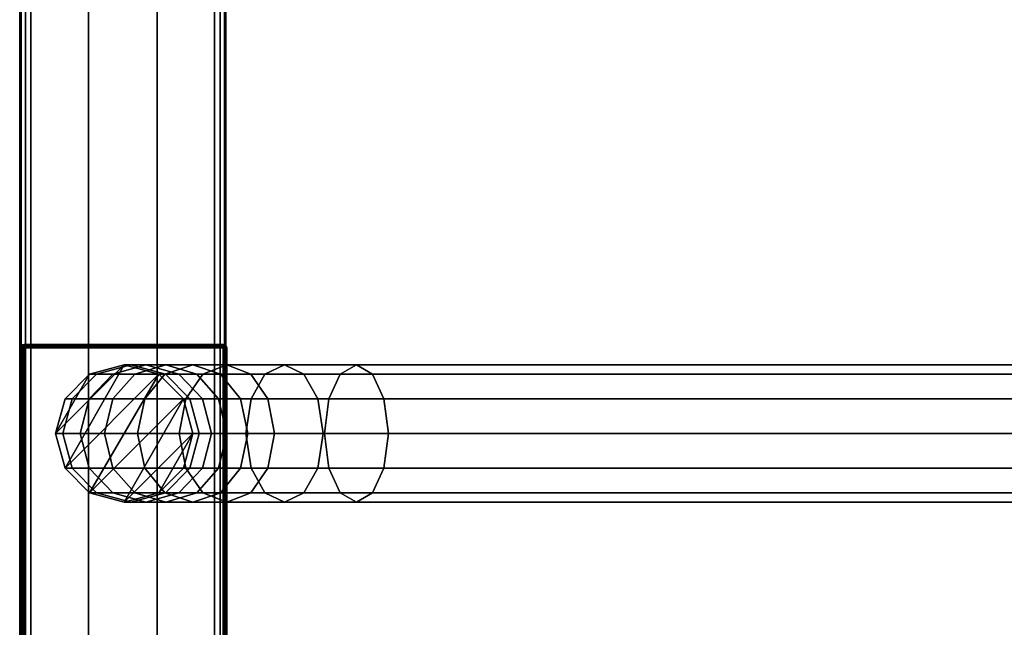
# Model space of a CAD drawing. Units: millimetres. Extents: x 278 to 1069, y -251 to 2814.
# Drawn here: x 531 to 674, y 241 to 330 of the extents above; entities that cross this region are included whole.
import ezdxf

# ---------------------------------------------------------------- set-up
doc = ezdxf.new("R2010")
doc.units = ezdxf.units.MM
doc.layers.add('9', color=9, linetype='Continuous')

# ---------------------------------------------------------------- blocks, each defined once
blk = doc.blocks.new('14751-8')
at = {"layer": '9'}
for p, q in [((530.51, 514.6), (530.51, 106.31)), ((530.51, 106.31), (530.51, 514.6)), ((530.51, 514.6), (530.51, 106.31)), ((530.51, 106.31), (530.51, 514.6)), ((530.72, 106.31), (530.72, 514.6)), ((530.72, 106.31), (530.72, 514.6)), ((530.72, 514.6), (530.72, 106.31)), ((530.72, 514.6), (530.72, 106.31)), ((531.34, 106.31), (531.34, 514.6)), ((531.34, 514.6), (531.34, 106.31)), ((531.34, 106.31), (531.34, 514.6)), ((531.34, 514.6), (531.34, 106.31)), ((532.13, 514.6), (532.13, 106.31)), ((532.13, 514.6), (532.13, 106.31)), ((532.13, 106.31), (532.13, 514.6)), ((532.13, 106.31), (532.13, 514.6)), ((540.51, 106.31), (540.51, 514.6)), ((540.51, 514.6), (540.51, 106.31)), ((540.51, 514.6), (540.51, 106.31)), ((540.51, 106.31), (540.51, 514.6)), ((550.51, 106.31), (550.51, 514.6)), ((550.51, 514.6), (550.51, 106.31)), ((550.51, 514.6), (550.51, 106.31)), ((550.51, 106.31), (550.51, 514.6)), ((558.89, 106.31), (558.89, 514.6)), ((558.89, 514.6), (558.89, 106.31)), ((558.89, 106.31), (558.89, 514.6)), ((558.89, 514.6), (558.89, 106.31)), ((559.69, 514.6), (559.69, 106.31)), ((559.69, 514.6), (559.69, 106.31)), ((559.69, 106.31), (559.69, 514.6)), ((559.69, 106.31), (559.69, 514.6)), ((560.31, 514.6), (560.31, 106.31)), ((560.31, 106.31), (560.31, 514.6)), ((560.31, 514.6), (560.31, 106.31)), ((560.31, 106.31), (560.31, 514.6)), ((560.51, 514.6), (560.51, 106.31)), ((560.51, 106.31), (560.51, 514.6)), ((560.51, 106.31), (560.51, 514.6)), ((560.51, 514.6), (560.51, 106.31)), ((530.71, 282.27), (530.92, 282.49)), ((530.92, 282.49), (530.71, 282.27)), ((530.71, 282.27), (530.92, 282.49)), ((530.92, 282.49), (530.71, 282.27)), ((530.93, 282.45), (530.75, 282.26)), ((530.75, 282.26), (530.93, 282.45)), ((530.93, 282.45), (530.75, 282.26)), ((530.75, 282.26), (530.93, 282.45)), ((530.92, 282.49), (531.15, 282.55)), ((531.15, 282.55), (530.92, 282.49)), ((531.15, 282.55), (530.92, 282.49)), ((530.92, 282.49), (531.15, 282.55)), ((530.92, 282.49), (530.92, 282.49)), ((530.92, 282.49), (530.92, 282.49)), ((530.92, 282.49), (530.93, 282.45)), ((530.93, 282.45), (530.92, 282.49)), ((530.92, 282.49), (530.93, 282.45)), ((530.93, 282.45), (530.92, 282.49)), ((530.93, 282.45), (531.15, 282.49)), ((531.15, 282.49), (530.93, 282.45)), ((531.15, 282.49), (530.93, 282.45)), ((530.93, 282.45), (531.15, 282.49)), ((530.93, 282.26), (530.93, 282.45)), ((530.93, 282.45), (530.93, 282.26)), ((530.93, 282.45), (530.93, 282.26)), ((530.93, 282.26), (530.93, 282.45)), ((531.15, 282.55), (531.15, 282.55)), ((531.15, 282.49), (531.15, 282.55)), ((531.15, 282.55), (531.15, 282.49)), ((531.15, 282.49), (531.15, 282.55)), ((531.15, 282.55), (560.15, 282.55)), ((531.15, 282.55), (531.15, 282.49)), ((560.15, 282.55), (531.15, 282.55)), ((531.15, 282.55), (531.15, 282.55)), ((531.15, 282.55), (560.15, 282.55)), ((560.15, 282.55), (531.15, 282.55)), ((531.15, 282.27), (531.15, 282.49)), ((531.15, 282.49), (560.15, 282.49)), ((531.15, 282.49), (531.15, 282.27)), ((560.15, 282.49), (531.15, 282.49)), ((531.15, 282.27), (531.15, 282.49)), ((531.15, 282.49), (531.15, 282.27)), ((560.15, 282.49), (531.15, 282.49)), ((531.15, 282.49), (560.15, 282.49)), ((560.38, 282.49), (560.15, 282.55)), ((560.15, 282.55), (560.15, 282.55)), ((560.15, 282.55), (560.38, 282.49)), ((560.38, 282.49), (560.15, 282.55)), ((560.15, 282.55), (560.15, 282.49)), ((560.15, 282.49), (560.15, 282.55)), ((560.15, 282.55), (560.38, 282.49)), ((560.15, 282.55), (560.15, 282.49)), ((560.15, 282.49), (560.15, 282.55)), ((560.15, 282.55), (560.15, 282.55)), ((560.15, 282.49), (560.15, 282.27)), ((560.15, 282.27), (560.15, 282.49)), ((560.15, 282.49), (560.37, 282.45)), ((560.37, 282.45), (560.15, 282.49)), ((560.15, 282.27), (560.15, 282.49)), ((560.15, 282.49), (560.37, 282.45)), ((560.15, 282.49), (560.15, 282.27)), ((560.37, 282.45), (560.15, 282.49)), ((560.37, 282.45), (560.38, 282.49)), ((560.38, 282.49), (560.37, 282.45)), ((560.38, 282.49), (560.37, 282.45)), ((560.37, 282.45), (560.38, 282.49)), ((560.55, 282.26), (560.37, 282.45)), ((560.37, 282.45), (560.37, 282.26)), ((560.37, 282.45), (560.55, 282.26)), ((560.37, 282.45), (560.55, 282.26)), ((560.37, 282.26), (560.37, 282.45)), ((560.37, 282.45), (560.37, 282.26)), ((560.55, 282.26), (560.37, 282.45)), ((560.37, 282.26), (560.37, 282.45)), ((560.38, 282.49), (560.38, 282.49)), ((560.6, 282.27), (560.38, 282.49)), ((560.38, 282.49), (560.38, 282.49)), ((560.38, 282.49), (560.6, 282.27)), ((560.6, 282.27), (560.38, 282.49)), ((560.38, 282.49), (560.6, 282.27)), ((530.71, 282.27), (530.65, 282.05)), ((530.65, 282.05), (530.71, 282.27)), ((530.65, 282.05), (530.71, 282.27)), ((530.71, 282.27), (530.65, 282.05)), ((530.65, 179.05), (530.65, 282.05)), ((530.65, 282.05), (530.71, 282.05)), ((530.71, 282.05), (530.65, 282.05)), ((530.65, 282.05), (530.65, 179.05)), ((530.65, 282.05), (530.71, 282.05)), ((530.71, 282.05), (530.65, 282.05)), ((530.65, 282.05), (530.65, 282.05)), ((530.65, 179.05), (530.65, 282.05)), ((530.65, 282.05), (530.65, 282.05)), ((530.65, 282.05), (530.65, 179.05)), ((530.71, 282.27), (530.71, 282.27)), ((530.75, 282.26), (530.71, 282.27)), ((530.71, 282.27), (530.75, 282.26)), ((530.75, 282.26), (530.71, 282.27)), ((530.71, 282.27), (530.75, 282.26)), ((530.71, 282.27), (530.71, 282.27)), ((530.71, 282.05), (530.75, 282.26)), ((530.75, 282.26), (530.71, 282.05)), ((530.75, 282.26), (530.71, 282.05)), ((530.71, 282.05), (530.75, 282.26)), ((530.71, 282.05), (530.71, 179.05)), ((530.71, 179.05), (530.71, 282.05)), ((530.71, 282.05), (530.92, 282.05)), ((530.71, 179.05), (530.71, 282.05)), ((530.92, 282.05), (530.71, 282.05)), ((530.71, 282.05), (530.71, 179.05)), ((530.71, 282.05), (530.92, 282.05)), ((530.92, 282.05), (530.71, 282.05)), ((530.75, 282.26), (530.75, 282.26)), ((530.75, 282.26), (530.93, 282.26)), ((530.93, 282.26), (530.75, 282.26)), ((530.93, 282.26), (530.75, 282.26)), ((530.75, 282.26), (530.93, 282.26)), ((530.93, 282.26), (530.92, 282.05)), ((530.92, 282.05), (530.93, 282.26)), ((530.92, 282.05), (530.93, 282.26)), ((530.93, 282.26), (530.92, 282.05)), ((530.92, 282.05), (530.92, 179.05)), ((530.92, 179.05), (530.92, 282.05)), ((530.92, 282.05), (531.15, 282.05)), ((531.15, 282.05), (530.92, 282.05)), ((530.92, 179.05), (530.92, 282.05)), ((530.92, 282.05), (531.15, 282.05)), ((531.15, 282.05), (530.92, 282.05)), ((530.92, 282.05), (530.92, 179.05)), ((531.15, 282.27), (530.93, 282.26)), ((530.93, 282.26), (531.15, 282.27)), ((530.93, 282.26), (531.15, 282.27)), ((531.15, 282.27), (530.93, 282.26)), ((530.93, 282.26), (530.93, 282.26)), ((531.15, 282.05), (531.15, 282.27)), ((531.15, 282.27), (560.15, 282.27)), ((560.15, 282.27), (531.15, 282.27)), ((531.15, 282.27), (531.15, 282.05)), ((560.15, 282.27), (531.15, 282.27)), ((531.15, 282.27), (560.15, 282.27)), ((531.15, 282.05), (531.15, 282.27)), ((531.15, 282.27), (531.15, 282.05)), ((560.15, 282.05), (531.15, 282.05)), ((531.15, 282.05), (560.15, 282.05)), ((531.15, 282.05), (531.15, 179.05)), ((531.15, 179.05), (531.15, 282.05)), ((531.15, 179.05), (531.15, 282.05)), ((531.15, 282.05), (560.15, 282.05)), ((560.15, 282.05), (531.15, 282.05)), ((531.15, 282.05), (531.15, 179.05)), ((560.15, 282.27), (560.15, 282.05)), ((560.15, 282.05), (560.15, 282.27)), ((560.15, 282.27), (560.15, 282.05)), ((560.37, 282.26), (560.15, 282.27)), ((560.15, 282.05), (560.15, 282.27)), ((560.15, 282.27), (560.37, 282.26)), ((560.37, 282.26), (560.15, 282.27)), ((560.15, 282.27), (560.37, 282.26)), ((560.15, 282.05), (560.38, 282.05)), ((560.38, 282.05), (560.15, 282.05)), ((560.15, 282.05), (560.38, 282.05)), ((560.15, 179.05), (560.15, 282.05)), ((560.38, 282.05), (560.15, 282.05)), ((560.15, 282.05), (560.15, 179.05)), ((560.15, 282.05), (560.15, 179.05)), ((560.15, 179.05), (560.15, 282.05)), ((560.38, 282.05), (560.37, 282.26)), ((560.37, 282.26), (560.37, 282.26)), ((560.37, 282.26), (560.55, 282.26)), ((560.55, 282.26), (560.37, 282.26)), ((560.37, 282.26), (560.38, 282.05)), ((560.37, 282.26), (560.38, 282.05)), ((560.55, 282.26), (560.37, 282.26)), ((560.37, 282.26), (560.37, 282.26)), ((560.38, 282.05), (560.37, 282.26)), ((560.37, 282.26), (560.55, 282.26)), ((560.38, 282.05), (560.6, 282.05)), ((560.38, 179.05), (560.38, 282.05)), ((560.6, 282.05), (560.38, 282.05)), ((560.38, 282.05), (560.38, 179.05)), ((560.38, 282.05), (560.6, 282.05)), ((560.6, 282.05), (560.38, 282.05)), ((560.38, 282.05), (560.38, 179.05)), ((560.38, 179.05), (560.38, 282.05)), ((560.6, 282.27), (560.55, 282.26)), ((560.55, 282.26), (560.6, 282.27)), ((560.55, 282.26), (560.6, 282.27)), ((560.6, 282.27), (560.55, 282.26)), ((560.55, 282.26), (560.6, 282.05)), ((560.6, 282.05), (560.55, 282.26)), ((560.6, 282.05), (560.55, 282.26)), ((560.55, 282.26), (560.6, 282.05)), ((560.6, 282.27), (560.6, 282.27)), ((560.65, 282.05), (560.6, 282.27)), ((560.6, 282.27), (560.65, 282.05)), ((560.65, 282.05), (560.6, 282.27)), ((560.6, 282.27), (560.6, 282.27)), ((560.6, 282.27), (560.65, 282.05)), ((560.6, 282.05), (560.65, 282.05)), ((560.6, 179.05), (560.6, 282.05)), ((560.6, 282.05), (560.6, 179.05)), ((560.65, 282.05), (560.6, 282.05)), ((560.6, 282.05), (560.6, 179.05)), ((560.6, 179.05), (560.6, 282.05)), ((560.6, 282.05), (560.65, 282.05)), ((560.65, 282.05), (560.6, 282.05)), ((560.65, 282.05), (560.65, 179.05)), ((560.65, 179.05), (560.65, 282.05)), ((560.65, 282.05), (560.65, 282.05)), ((560.65, 282.05), (560.65, 282.05)), ((560.65, 282.05), (560.65, 179.05)), ((560.65, 179.05), (560.65, 282.05)), ((535.74, 269.59), (545.74, 279.59)), ((545.74, 279.59), (535.74, 269.59)), ((537.11, 264.54), (545.74, 279.59)), ((545.74, 279.59), (537.11, 264.54)), ((540.69, 278.23), (545.74, 279.59)), ((545.74, 279.59), (540.69, 278.23)), ((540.69, 278.23), (545.74, 279.59)), ((545.74, 279.59), (540.69, 278.23)), ((546.71, 279.59), (541.7, 278.23)), ((541.7, 278.23), (546.71, 279.59)), ((548.88, 279.59), (544.06, 278.23)), ((544.06, 278.23), (548.88, 279.59)), ((545.74, 279.59), (545.74, 279.59)), ((545.74, 279.59), (550.79, 278.23)), ((550.79, 278.23), (545.74, 279.59)), ((545.74, 279.59), (546.71, 279.59)), ((546.71, 279.59), (545.74, 279.59)), ((545.74, 279.59), (550.79, 278.23)), ((550.79, 278.23), (545.74, 279.59)), ((545.74, 279.59), (545.74, 279.59)), ((545.74, 279.59), (545.74, 279.59)), ((551.72, 278.23), (546.71, 279.59)), ((546.71, 279.59), (548.88, 279.59)), ((548.88, 279.59), (546.71, 279.59)), ((546.71, 279.59), (551.72, 278.23)), ((551.78, 279.59), (547.28, 278.23)), ((547.28, 278.23), (551.78, 279.59)), ((553.7, 278.23), (548.88, 279.59)), ((548.88, 279.59), (551.78, 279.59)), ((551.78, 279.59), (548.88, 279.59)), ((548.88, 279.59), (553.7, 278.23)), ((555.7, 279.59), (551.63, 278.23)), ((551.63, 278.23), (555.7, 279.59)), ((556.28, 278.23), (551.78, 279.59)), ((551.78, 279.59), (555.7, 279.59)), ((555.7, 279.59), (551.78, 279.59)), ((551.78, 279.59), (556.28, 278.23)), ((559.76, 278.23), (555.7, 279.59)), ((555.7, 279.59), (560.68, 279.59)), ((560.68, 279.59), (555.7, 279.59)), ((555.7, 279.59), (559.76, 278.23)), ((560.68, 279.59), (557.18, 278.23)), ((557.18, 278.23), (560.68, 279.59)), ((564.17, 278.23), (560.68, 279.59)), ((560.68, 279.59), (569.06, 279.59)), ((569.06, 279.59), (560.68, 279.59)), ((560.68, 279.59), (564.17, 278.23)), ((569.06, 279.59), (566.21, 278.23)), ((566.21, 278.23), (569.06, 279.59)), ((571.9, 278.23), (569.06, 279.59)), ((569.06, 279.59), (579.53, 279.59)), ((579.53, 279.59), (569.06, 279.59)), ((569.06, 279.59), (571.9, 278.23)), ((579.53, 279.59), (577.18, 278.23)), ((577.18, 278.23), (579.53, 279.59)), ((581.88, 278.23), (579.53, 279.59)), ((579.53, 279.59), (872.32, 279.59)), ((872.32, 279.59), (579.53, 279.59)), ((579.53, 279.59), (581.88, 278.23)), ((535.74, 269.59), (540.69, 278.23)), ((540.69, 278.23), (535.74, 269.59)), ((537.11, 264.54), (550.79, 278.23)), ((550.79, 278.23), (537.11, 264.54)), ((537.11, 274.64), (540.69, 278.23)), ((540.69, 278.23), (537.11, 274.64)), ((537.11, 274.64), (540.69, 278.23)), ((540.69, 278.23), (537.11, 274.64)), ((541.7, 278.23), (538.15, 274.64)), ((538.15, 274.64), (541.7, 278.23)), ((544.06, 278.23), (540.64, 274.64)), ((540.64, 274.64), (544.06, 278.23)), ((540.69, 260.95), (550.79, 278.23)), ((550.79, 278.23), (540.69, 260.95)), ((540.69, 278.23), (540.69, 278.23)), ((540.69, 278.23), (541.7, 278.23)), ((541.7, 278.23), (540.69, 278.23)), ((540.69, 278.23), (540.69, 278.23)), ((540.69, 278.23), (540.69, 278.23)), ((541.7, 278.23), (544.06, 278.23)), ((544.06, 278.23), (541.7, 278.23)), ((544.06, 278.23), (547.28, 278.23)), ((547.28, 278.23), (544.06, 278.23)), ((547.28, 278.23), (544.08, 274.64)), ((544.08, 274.64), (547.28, 278.23)), ((547.28, 278.23), (551.63, 278.23)), ((551.63, 278.23), (547.28, 278.23)), ((551.63, 278.23), (548.75, 274.64)), ((548.75, 274.64), (551.63, 278.23)), ((550.79, 278.23), (550.79, 278.23)), ((550.79, 278.23), (554.38, 274.64)), ((554.37, 274.64), (550.79, 278.23)), ((550.79, 278.23), (551.72, 278.23)), ((551.72, 278.23), (550.79, 278.23)), ((550.79, 278.23), (554.37, 274.64)), ((554.38, 274.64), (550.79, 278.23)), ((550.79, 278.23), (550.79, 278.23)), ((550.79, 278.23), (550.79, 278.23)), ((551.63, 278.23), (557.18, 278.23)), ((557.18, 278.23), (551.63, 278.23)), ((555.28, 274.64), (551.72, 278.23)), ((551.72, 278.23), (553.7, 278.23)), ((553.7, 278.23), (551.72, 278.23)), ((551.72, 278.23), (555.28, 274.64)), ((557.12, 274.64), (553.7, 278.23)), ((553.7, 278.23), (556.28, 278.23)), ((556.28, 278.23), (553.7, 278.23)), ((553.7, 278.23), (557.12, 274.64)), ((557.18, 278.23), (554.69, 274.64)), ((554.69, 274.64), (557.18, 278.23)), ((559.48, 274.64), (556.28, 278.23)), ((556.28, 278.23), (559.76, 278.23)), ((559.76, 278.23), (556.28, 278.23)), ((556.28, 278.23), (559.48, 274.64)), ((557.18, 278.23), (566.21, 278.23)), ((566.21, 278.23), (557.18, 278.23)), ((562.64, 274.64), (559.76, 278.23)), ((559.76, 278.23), (564.17, 278.23)), ((564.17, 278.23), (559.76, 278.23)), ((559.76, 278.23), (562.64, 274.64)), ((566.66, 274.64), (564.17, 278.23)), ((564.17, 278.23), (571.9, 278.23)), ((571.9, 278.23), (564.17, 278.23)), ((564.17, 278.23), (566.66, 274.64)), ((566.21, 278.23), (564.2, 274.64)), ((564.2, 274.64), (566.21, 278.23)), ((566.21, 278.23), (577.18, 278.23)), ((577.18, 278.23), (566.21, 278.23)), ((573.92, 274.64), (571.9, 278.23)), ((571.9, 278.23), (581.88, 278.23)), ((581.88, 278.23), (571.9, 278.23)), ((571.9, 278.23), (573.92, 274.64)), ((577.18, 278.23), (575.51, 274.64)), ((575.51, 274.64), (577.18, 278.23)), ((577.18, 278.23), (869.97, 278.23)), ((869.97, 278.23), (577.18, 278.23)), ((583.55, 274.64), (581.88, 278.23)), ((581.88, 278.23), (874.67, 278.23)), ((874.67, 278.23), (581.88, 278.23)), ((581.88, 278.23), (583.55, 274.64)), ((535.74, 269.59), (537.11, 274.64)), ((537.11, 274.64), (535.74, 269.59)), ((537.11, 274.64), (535.75, 269.59)), ((535.75, 269.59), (537.11, 274.64)), ((538.15, 274.64), (536.8, 269.59)), ((536.8, 269.59), (538.15, 274.64)), ((537.11, 274.64), (538.15, 274.64)), ((538.15, 274.64), (537.11, 274.64)), ((537.11, 274.64), (537.11, 274.64)), ((537.11, 274.64), (537.11, 274.64)), ((538.15, 274.64), (540.64, 274.64)), ((540.64, 274.64), (538.15, 274.64)), ((540.64, 274.64), (539.34, 269.59)), ((539.34, 269.59), (540.64, 274.64)), ((540.64, 274.64), (544.08, 274.64)), ((544.08, 274.64), (540.64, 274.64)), ((540.69, 260.95), (554.38, 274.64)), ((554.38, 274.64), (540.69, 260.95)), ((544.08, 274.64), (542.87, 269.59)), ((542.87, 269.59), (544.08, 274.64)), ((544.08, 274.64), (548.75, 274.64)), ((548.75, 274.64), (544.08, 274.64)), ((545.74, 259.59), (554.38, 274.64)), ((554.38, 274.64), (545.74, 259.59)), ((548.75, 274.64), (547.65, 269.59)), ((547.65, 269.59), (548.75, 274.64)), ((548.75, 274.64), (554.69, 274.64)), ((554.69, 274.64), (548.75, 274.64)), ((554.69, 274.64), (553.75, 269.59)), ((553.75, 269.59), (554.69, 274.64)), ((555.74, 269.59), (554.37, 274.64)), ((554.37, 274.64), (555.28, 274.64)), ((555.28, 274.64), (554.37, 274.64)), ((554.37, 274.64), (555.74, 269.59)), ((554.38, 274.64), (554.37, 274.64)), ((554.37, 274.64), (554.38, 274.64)), ((554.38, 274.64), (554.38, 274.64)), ((554.38, 274.64), (555.74, 269.59)), ((555.74, 269.59), (554.38, 274.64)), ((554.69, 274.64), (564.2, 274.64)), ((564.2, 274.64), (554.69, 274.64)), ((556.63, 269.59), (555.28, 274.64)), ((555.28, 274.64), (557.12, 274.64)), ((557.12, 274.64), (555.28, 274.64)), ((555.28, 274.64), (556.63, 269.59)), ((558.42, 269.59), (557.12, 274.64)), ((557.12, 274.64), (559.48, 274.64)), ((559.48, 274.64), (557.12, 274.64)), ((557.12, 274.64), (558.42, 269.59)), ((560.69, 269.59), (559.48, 274.64)), ((559.48, 274.64), (562.64, 274.64)), ((562.64, 274.64), (559.48, 274.64)), ((559.48, 274.64), (560.69, 269.59)), ((563.74, 269.59), (562.64, 274.64)), ((562.64, 274.64), (566.66, 274.64)), ((566.66, 274.64), (562.64, 274.64)), ((562.64, 274.64), (563.74, 269.59)), ((564.2, 274.64), (563.43, 269.59)), ((563.43, 269.59), (564.2, 274.64)), ((564.2, 274.64), (575.51, 274.64)), ((575.51, 274.64), (564.2, 274.64)), ((567.6, 269.59), (566.66, 274.64)), ((566.66, 274.64), (573.92, 274.64)), ((573.92, 274.64), (566.66, 274.64)), ((566.66, 274.64), (567.6, 269.59)), ((574.68, 269.59), (573.92, 274.64)), ((573.92, 274.64), (583.55, 274.64)), ((583.55, 274.64), (573.92, 274.64)), ((573.92, 274.64), (574.68, 269.59)), ((575.51, 274.64), (574.87, 269.59)), ((574.87, 269.59), (575.51, 274.64)), ((575.51, 274.64), (868.3, 274.64)), ((868.3, 274.64), (575.51, 274.64)), ((584.19, 269.59), (583.55, 274.64)), ((583.55, 274.64), (876.33, 274.64)), ((876.33, 274.64), (583.55, 274.64)), ((583.55, 274.64), (584.19, 269.59)), ((537.11, 264.54), (535.74, 269.59)), ((535.74, 269.59), (535.74, 269.59)), ((535.75, 269.59), (535.74, 269.59)), ((535.74, 269.59), (537.11, 264.54)), ((535.74, 269.59), (535.75, 269.59)), ((536.8, 269.59), (535.75, 269.59)), ((535.75, 269.59), (537.11, 264.54)), ((535.75, 269.59), (536.8, 269.59)), ((537.11, 264.54), (535.75, 269.59)), ((539.34, 269.59), (536.8, 269.59)), ((536.8, 269.59), (538.15, 264.54)), ((536.8, 269.59), (539.34, 269.59)), ((538.15, 264.54), (536.8, 269.59)), ((542.87, 269.59), (539.34, 269.59)), ((539.34, 269.59), (540.64, 264.54)), ((539.34, 269.59), (542.87, 269.59)), ((540.64, 264.54), (539.34, 269.59)), ((547.65, 269.59), (542.87, 269.59)), ((542.87, 269.59), (544.08, 264.54)), ((542.87, 269.59), (547.65, 269.59)), ((544.08, 264.54), (542.87, 269.59)), ((545.74, 259.59), (555.74, 269.59)), ((555.74, 269.59), (545.74, 259.59)), ((553.75, 269.59), (547.65, 269.59)), ((547.65, 269.59), (548.75, 264.54)), ((547.65, 269.59), (553.75, 269.59)), ((548.75, 264.54), (547.65, 269.59)), ((550.79, 260.95), (555.74, 269.59)), ((555.74, 269.59), (550.79, 260.95)), ((563.43, 269.59), (553.75, 269.59)), ((553.75, 269.59), (554.69, 264.54)), ((553.75, 269.59), (563.43, 269.59)), ((554.69, 264.54), (553.75, 269.59)), ((554.37, 264.54), (555.74, 269.59)), ((555.74, 269.59), (554.37, 264.54)), ((555.74, 269.59), (554.38, 264.54)), ((554.38, 264.54), (555.74, 269.59)), ((555.28, 264.54), (556.63, 269.59)), ((556.63, 269.59), (555.28, 264.54)), ((555.74, 269.59), (555.74, 269.59)), ((555.74, 269.59), (556.63, 269.59)), ((556.63, 269.59), (555.74, 269.59)), ((555.74, 269.59), (555.74, 269.59)), ((555.74, 269.59), (555.74, 269.59)), ((556.63, 269.59), (558.42, 269.59)), ((558.42, 269.59), (556.63, 269.59)), ((557.12, 264.54), (558.42, 269.59)), ((558.42, 269.59), (557.12, 264.54)), ((558.42, 269.59), (560.69, 269.59)), ((560.69, 269.59), (558.42, 269.59)), ((559.48, 264.54), (560.69, 269.59)), ((560.69, 269.59), (559.48, 264.54)), ((560.69, 269.59), (563.74, 269.59)), ((563.74, 269.59), (560.69, 269.59)), ((562.64, 264.54), (563.74, 269.59)), ((563.74, 269.59), (562.64, 264.54)), ((574.87, 269.59), (563.43, 269.59)), ((563.43, 269.59), (564.2, 264.54)), ((563.43, 269.59), (574.87, 269.59)), ((564.2, 264.54), (563.43, 269.59)), ((563.74, 269.59), (567.6, 269.59)), ((567.6, 269.59), (563.74, 269.59)), ((566.66, 264.54), (567.6, 269.59)), ((567.6, 269.59), (566.66, 264.54)), ((567.6, 269.59), (574.68, 269.59)), ((574.68, 269.59), (567.6, 269.59)), ((573.92, 264.54), (574.68, 269.59)), ((574.68, 269.59), (573.92, 264.54)), ((574.68, 269.59), (584.19, 269.59)), ((584.19, 269.59), (574.68, 269.59)), ((867.67, 269.59), (574.87, 269.59)), ((574.87, 269.59), (575.51, 264.54)), ((574.87, 269.59), (867.67, 269.59)), ((575.51, 264.54), (574.87, 269.59)), ((583.55, 264.54), (584.19, 269.59)), ((584.19, 269.59), (583.55, 264.54)), ((584.19, 269.59), (876.97, 269.59)), ((876.97, 269.59), (584.19, 269.59)), ((540.69, 260.95), (537.11, 264.54)), ((537.11, 264.54), (537.11, 264.54)), ((537.11, 264.54), (538.15, 264.54)), ((538.15, 264.54), (537.11, 264.54)), ((537.11, 264.54), (540.69, 260.95)), ((537.11, 264.54), (537.11, 264.54)), ((540.69, 260.95), (537.11, 264.54)), ((537.11, 264.54), (537.11, 264.54)), ((537.11, 264.54), (540.69, 260.95)), ((538.15, 264.54), (540.64, 264.54)), ((540.64, 264.54), (538.15, 264.54)), ((538.15, 264.54), (541.7, 260.95)), ((541.7, 260.95), (538.15, 264.54)), ((540.64, 264.54), (544.08, 264.54)), ((544.08, 264.54), (540.64, 264.54)), ((540.64, 264.54), (544.06, 260.95)), ((544.06, 260.95), (540.64, 264.54)), ((544.08, 264.54), (548.75, 264.54)), ((548.75, 264.54), (544.08, 264.54)), ((544.08, 264.54), (547.28, 260.95)), ((547.28, 260.95), (544.08, 264.54)), ((548.75, 264.54), (554.69, 264.54)), ((554.69, 264.54), (548.75, 264.54)), ((548.75, 264.54), (551.63, 260.95)), ((551.63, 260.95), (548.75, 264.54)), ((554.38, 264.54), (550.79, 260.95)), ((550.79, 260.95), (554.37, 264.54)), ((554.37, 264.54), (550.79, 260.95)), ((550.79, 260.95), (554.38, 264.54)), ((551.72, 260.95), (555.28, 264.54)), ((555.28, 264.54), (551.72, 260.95)), ((553.7, 260.95), (557.12, 264.54)), ((557.12, 264.54), (553.7, 260.95)), ((554.37, 264.54), (555.28, 264.54)), ((555.28, 264.54), (554.37, 264.54)), ((554.38, 264.54), (554.37, 264.54)), ((554.37, 264.54), (554.38, 264.54)), ((554.69, 264.54), (564.2, 264.54)), ((564.2, 264.54), (554.69, 264.54)), ((554.69, 264.54), (557.18, 260.95)), ((557.18, 260.95), (554.69, 264.54)), ((555.28, 264.54), (557.12, 264.54)), ((557.12, 264.54), (555.28, 264.54)), ((556.28, 260.95), (559.48, 264.54)), ((559.48, 264.54), (556.28, 260.95)), ((557.12, 264.54), (559.48, 264.54)), ((559.48, 264.54), (557.12, 264.54)), ((559.48, 264.54), (562.64, 264.54)), ((562.64, 264.54), (559.48, 264.54)), ((559.76, 260.95), (562.64, 264.54)), ((562.64, 264.54), (559.76, 260.95)), ((562.64, 264.54), (566.66, 264.54)), ((566.66, 264.54), (562.64, 264.54)), ((564.17, 260.95), (566.66, 264.54)), ((566.66, 264.54), (564.17, 260.95)), ((564.2, 264.54), (575.51, 264.54)), ((575.51, 264.54), (564.2, 264.54)), ((564.2, 264.54), (566.21, 260.95)), ((566.21, 260.95), (564.2, 264.54)), ((566.66, 264.54), (573.92, 264.54)), ((573.92, 264.54), (566.66, 264.54)), ((571.9, 260.95), (573.92, 264.54)), ((573.92, 264.54), (571.9, 260.95)), ((573.92, 264.54), (583.55, 264.54)), ((583.55, 264.54), (573.92, 264.54)), ((575.51, 264.54), (868.3, 264.54)), ((868.3, 264.54), (575.51, 264.54)), ((575.51, 264.54), (577.18, 260.95)), ((577.18, 260.95), (575.51, 264.54)), ((581.88, 260.95), (583.55, 264.54)), ((583.55, 264.54), (581.88, 260.95)), ((583.55, 264.54), (876.33, 264.54)), ((876.33, 264.54), (583.55, 264.54)), ((545.74, 259.59), (540.69, 260.95)), ((540.69, 260.95), (540.69, 260.95)), ((540.69, 260.95), (541.7, 260.95)), ((541.7, 260.95), (540.69, 260.95)), ((540.69, 260.95), (545.74, 259.59)), ((540.69, 260.95), (540.69, 260.95)), ((545.74, 259.59), (540.69, 260.95)), ((540.69, 260.95), (540.69, 260.95)), ((540.69, 260.95), (545.74, 259.59)), ((541.7, 260.95), (544.06, 260.95)), ((544.06, 260.95), (541.7, 260.95)), ((541.7, 260.95), (546.71, 259.59)), ((546.71, 259.59), (541.7, 260.95)), ((544.06, 260.95), (547.28, 260.95)), ((547.28, 260.95), (544.06, 260.95)), ((544.06, 260.95), (548.88, 259.59)), ((548.88, 259.59), (544.06, 260.95)), ((550.79, 260.95), (545.74, 259.59)), ((545.74, 259.59), (550.79, 260.95)), ((550.79, 260.95), (545.74, 259.59)), ((545.74, 259.59), (550.79, 260.95)), ((546.71, 259.59), (551.72, 260.95)), ((551.72, 260.95), (546.71, 259.59)), ((547.28, 260.95), (551.63, 260.95)), ((551.63, 260.95), (547.28, 260.95)), ((547.28, 260.95), (551.78, 259.59)), ((551.78, 259.59), (547.28, 260.95)), ((548.88, 259.59), (553.7, 260.95)), ((553.7, 260.95), (548.88, 259.59)), ((550.79, 260.95), (550.79, 260.95)), ((550.79, 260.95), (551.72, 260.95)), ((551.72, 260.95), (550.79, 260.95)), ((550.79, 260.95), (550.79, 260.95)), ((550.79, 260.95), (550.79, 260.95)), ((551.63, 260.95), (557.18, 260.95)), ((557.18, 260.95), (551.63, 260.95)), ((551.63, 260.95), (555.7, 259.59)), ((555.7, 259.59), (551.63, 260.95)), ((551.72, 260.95), (553.7, 260.95)), ((553.7, 260.95), (551.72, 260.95)), ((551.78, 259.59), (556.28, 260.95)), ((556.28, 260.95), (551.78, 259.59)), ((553.7, 260.95), (556.28, 260.95)), ((556.28, 260.95), (553.7, 260.95)), ((555.7, 259.59), (559.76, 260.95)), ((559.76, 260.95), (555.7, 259.59)), ((556.28, 260.95), (559.76, 260.95)), ((559.76, 260.95), (556.28, 260.95)), ((557.18, 260.95), (566.21, 260.95)), ((566.21, 260.95), (557.18, 260.95)), ((557.18, 260.95), (560.68, 259.59)), ((560.68, 259.59), (557.18, 260.95)), ((559.76, 260.95), (564.17, 260.95)), ((564.17, 260.95), (559.76, 260.95)), ((560.68, 259.59), (564.17, 260.95)), ((564.17, 260.95), (560.68, 259.59)), ((564.17, 260.95), (571.9, 260.95)), ((571.9, 260.95), (564.17, 260.95)), ((566.21, 260.95), (577.18, 260.95)), ((577.18, 260.95), (566.21, 260.95)), ((566.21, 260.95), (569.06, 259.59)), ((569.06, 259.59), (566.21, 260.95)), ((569.06, 259.59), (571.9, 260.95)), ((571.9, 260.95), (569.06, 259.59)), ((571.9, 260.95), (581.88, 260.95)), ((581.88, 260.95), (571.9, 260.95)), ((577.18, 260.95), (869.97, 260.95)), ((869.97, 260.95), (577.18, 260.95)), ((577.18, 260.95), (579.53, 259.59)), ((579.53, 259.59), (577.18, 260.95)), ((579.53, 259.59), (581.88, 260.95)), ((581.88, 260.95), (579.53, 259.59)), ((581.88, 260.95), (874.67, 260.95)), ((874.67, 260.95), (581.88, 260.95)), ((545.74, 259.59), (545.74, 259.59)), ((545.74, 259.59), (546.71, 259.59)), ((546.71, 259.59), (545.74, 259.59)), ((545.74, 259.59), (545.74, 259.59)), ((545.74, 259.59), (545.74, 259.59)), ((546.71, 259.59), (548.88, 259.59)), ((548.88, 259.59), (546.71, 259.59)), ((548.88, 259.59), (551.78, 259.59)), ((551.78, 259.59), (548.88, 259.59)), ((551.78, 259.59), (555.7, 259.59)), ((555.7, 259.59), (551.78, 259.59)), ((555.7, 259.59), (560.68, 259.59)), ((560.68, 259.59), (555.7, 259.59)), ((560.68, 259.59), (569.06, 259.59)), ((569.06, 259.59), (560.68, 259.59)), ((569.06, 259.59), (579.53, 259.59)), ((579.53, 259.59), (569.06, 259.59)), ((579.53, 259.59), (872.32, 259.59)), ((872.32, 259.59), (579.53, 259.59))]:
    blk.add_line(p, q, dxfattribs=at)

msp = doc.modelspace()

# ---------------------------------------------------------------- block references
msp.add_blockref('14751-8', (0, 0))

doc.saveas('drawing.dxf')
